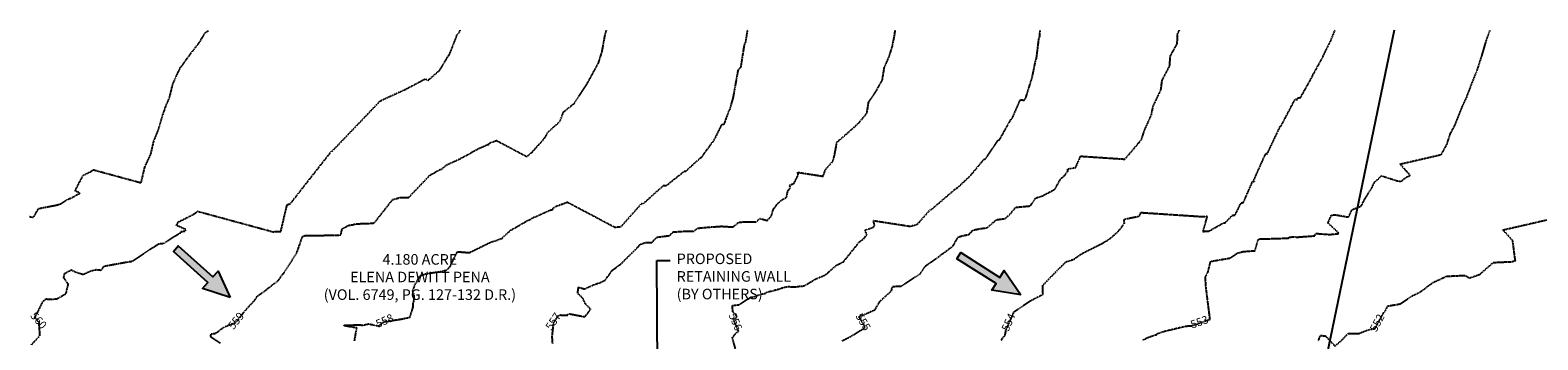
# Model space of a CAD drawing. Units: feet. Extents: x 2140602 to 2142672, y 13661948 to 13664117.
# Drawn here: x 2141191 to 2141763, y 13663367 to 13663484 of the extents above; entities that cross this region are included whole.
import ezdxf
from ezdxf import colors
from ezdxf.entities.mleader import LeaderData, LeaderLine
from ezdxf.math import Vec2, Vec3

# ---------------------------------------------------------------- set-up
doc = ezdxf.new("R2010")
doc.units = ezdxf.units.FT
doc.header["$MEASUREMENT"] = 0
doc.linetypes.add('HIDDEN2', pattern=[0.1875, 0.125, -0.0625])
for name, color, linetype in [('C-ANNO-LEGEND', 51, 'Continuous'), ('C-TOPO-ANNO', 21, 'Continuous'), ('CE-TOPO-ANNO-CONT', 21, 'Continuous'), ('CE-TOPO-MAJR', 37, 'HIDDEN2'), ('CE-TOPO-MINR', 39, 'HIDDEN2'), ('CP-ANNO-MISC', 51, 'Continuous'), ('MP1263200$0$VE-PROP-BNDY', 1, 'Continuous'), ('VE-PROP-ANNO', 51, 'Continuous')]:
    doc.layers.add(name, color=color, linetype=linetype)
doc.styles.add('SIMPLEX', font='simplex.shx')

# ---------------------------------------------------------------- blocks, each defined once
blk = doc.blocks.new('*U44')
at = {"layer": 'CE-TOPO-ANNO-CONT', "color": 21, "linetype": 'Continuous', "lineweight": -3, "char_height": 3, "attachment_point": 5, "style": 'SIMPLEX', "bg_fill": 3, "box_fill_scale": 1.25, "bg_fill_color": 256, "bg_fill_true_color": 13158600, "bg_fill_transparency": 0}
for s, insert, width, rotation in [('560', (2141194.2, 13663373.72, 560), 7.7914, 310.9476), ('559', (2141269.62, 13663373.6, 559), 7.6471, 50.7762), ('558', (2141325.79, 13663373.5, 558), 7.7914, 24.0389), ('557', (2141389.88, 13663373.4, 557), 7.7914, 55.848), ('556', (2141458.38, 13663373.29, 556), 7.6471, 293.3353), ('555', (2141506.81, 13663373.21, 555), 7.7914, 300.6625), ('554', (2141562.52, 13663373.12, 554), 7.9357, 65.8693), ('553', (2141634.71, 13663373, 553), 7.7914, 19.5249), ('552', (2141702.28, 13663372.89, 552), 7.7914, 61.6299)]:
    blk.add_mtext(s, dxfattribs=dict(at, insert=insert, width=width, rotation=rotation))

msp = doc.modelspace()

# ---------------------------------------------------------------- hatches: boundary and pattern name
at = {"layer": 'C-ANNO-LEGEND'}
for points in [[(2141267.16, 13663382.59), (2141256.64, 13663386.1), (2141258.65, 13663388.33), (2141245.55, 13663400.06), (2141247.41, 13663402.14), (2141260.51, 13663390.41), (2141262.51, 13663392.65)], [(2141566.84, 13663383.65), (2141555.89, 13663385.37), (2141557.49, 13663387.91), (2141542.63, 13663397.29), (2141544.12, 13663399.65), (2141558.98, 13663390.26), (2141560.58, 13663392.8)]]:
    msp.add_hatch(color=253, dxfattribs=at).paths.add_polyline_path(points)

# ---------------------------------------------------------------- linework, layer by layer
at = {"layer": 'C-ANNO-LEGEND', "color": 253}
msp.add_lwpolyline([(2141267.16, 13663382.59), (2141256.64, 13663386.1), (2141258.65, 13663388.33), (2141245.55, 13663400.06), (2141247.41, 13663402.14), (2141260.51, 13663390.41), (2141262.51, 13663392.65), (2141267.16, 13663382.59)], close=True, dxfattribs=at)
at = {"layer": 'C-ANNO-LEGEND', "color": 253, "elevation": -273.64}
msp.add_lwpolyline([(2141566.84, 13663383.65), (2141555.89, 13663385.37), (2141557.49, 13663387.91), (2141542.63, 13663397.29), (2141544.12, 13663399.65), (2141558.98, 13663390.26), (2141560.58, 13663392.8), (2141566.84, 13663383.65)], close=True, dxfattribs=at)
at = {"layer": 'CE-TOPO-MAJR', "color": 37, "linetype": 'HIDDEN2', "lineweight": -3}
for points, elevation in [([(2141191.73, 13663364.71), (2141194.13, 13663367.33), (2141194.89, 13663368.1), (2141194.99, 13663368.46), (2141194.95, 13663369.21), (2141194.62, 13663373.24), (2141193, 13663375.11), (2141194.37, 13663377.57), (2141196.28, 13663381.42), (2141197.13, 13663381.83), (2141197.26, 13663382.18), (2141197.97, 13663381.99), (2141201.35, 13663382.1), (2141204.88, 13663384.13), (2141205.7, 13663387.54), (2141205.73, 13663387.69), (2141205.71, 13663387.73), (2141204.01, 13663390.09), (2141204.37, 13663391.78), (2141206.48, 13663392.9), (2141206.83, 13663393.1), (2141208.6, 13663392.24), (2141211.38, 13663391.39), (2141214.24, 13663392.7), (2141216.34, 13663393.2), (2141218.18, 13663393.01), (2141219.28, 13663394.51), (2141229.19, 13663396.29), (2141229.24, 13663396.21), (2141229.52, 13663396.25), (2141229.67, 13663396.34), (2141230.32, 13663396.58), (2141239.92, 13663402.94), (2141241.73, 13663403.13), (2141242.33, 13663403.39), (2141246.72, 13663406.24), (2141248.43, 13663407.16), (2141248.41, 13663407.56), (2141250.1, 13663407.82), (2141250.24, 13663408.34), (2141246.74, 13663409.92), (2141247.42, 13663411.22), (2141252.8, 13663413.9), (2141254.21, 13663414.8), (2141254.72, 13663415.29), (2141283.27, 13663407.53), (2141284.1, 13663407.56), (2141284.48, 13663407.57), (2141284.96, 13663407.58), (2141285.06, 13663407.61), (2141285.07, 13663407.61), (2141285.07, 13663407.61), (2141285.08, 13663407.61), (2141285.88, 13663407.63), (2141286, 13663407.63), (2141286.23, 13663407.63), (2141286.32, 13663407.64), (2141288.69, 13663417.74), (2141288.9, 13663417.86), (2141289.01, 13663417.88), (2141289.05, 13663417.88), (2141289.06, 13663417.89), (2141289.11, 13663417.9), (2141289.24, 13663417.92), (2141289.71, 13663417.93), (2141289.77, 13663417.96), (2141305.64, 13663438.14), (2141305.77, 13663438.18), (2141305.86, 13663438.18), (2141305.91, 13663438.18), (2141305.94, 13663438.18), (2141323.93, 13663456.94), (2141324.27, 13663457.14), (2141324.33, 13663457.15), (2141324.44, 13663457.25), (2141324.47, 13663457.28), (2141333.77, 13663461.52), (2141340.21, 13663464.91), (2141340.44, 13663465.04), (2141340.52, 13663465.08), (2141340.54, 13663465.1), (2141340.59, 13663465.12), (2141340.85, 13663465.23), (2141340.88, 13663465.23), (2141340.9, 13663465.26), (2141340.93, 13663465.29), (2141341.14, 13663465.36), (2141342.14, 13663464.83), (2141346.3, 13663468.43), (2141346.7, 13663468.88), (2141349.81, 13663474.07), (2141350.19, 13663474.41), (2141353.18, 13663482.07), (2141353.53, 13663482.35), (2141353.96, 13663483), (2141354.33, 13663483.68), (2141354.36, 13663483.78)], 560), ([(2141499.13, 13663366.25), (2141502.24, 13663367.81), (2141506.75, 13663370.55), (2141507.61, 13663370.87), (2141507.59, 13663371.9), (2141505.63, 13663375.2), (2141505.62, 13663375.37), (2141511.59, 13663378), (2141513.48, 13663381.22), (2141517.8, 13663385.09), (2141518.27, 13663386.82), (2141521.65, 13663386.97), (2141528.82, 13663391.72), (2141530.48, 13663394.35), (2141533.96, 13663396.78), (2141540.38, 13663401.51), (2141541.22, 13663402.15), (2141542.77, 13663404.98), (2141543.03, 13663405.35), (2141543.19, 13663405.53), (2141544.66, 13663405.98), (2141547.3, 13663406.53), (2141548.71, 13663408.13), (2141551.77, 13663408.74), (2141554.05, 13663409.01), (2141557.64, 13663412.07), (2141560.98, 13663412.51), (2141562.94, 13663414.34), (2141564.96, 13663416.77), (2141570.49, 13663417.3), (2141572.51, 13663420.27), (2141574.43, 13663420.91), (2141575.26, 13663421.15), (2141576, 13663421.63), (2141579.27, 13663423.26), (2141579.87, 13663423.75), (2141581.98, 13663427.51), (2141583.6, 13663428.93), (2141584.74, 13663430.45), (2141584.68, 13663431.15), (2141584.93, 13663431.31), (2141587.7, 13663431.87), (2141589.57, 13663436.11), (2141606.38, 13663435), (2141612.68, 13663442.43), (2141613.7, 13663445.7), (2141616.39, 13663451.68), (2141617.08, 13663455.05), (2141620.01, 13663461.19), (2141620.46, 13663464.82), (2141623.31, 13663470.24), (2141623.6, 13663474.05), (2141626.18, 13663478.67), (2141626.36, 13663482.53), (2141627.05, 13663483.78)], 555)]:
    msp.add_lwpolyline(points, dxfattribs=dict(at, elevation=elevation))
at = {"layer": 'CE-TOPO-MINR', "color": 39, "linetype": 'HIDDEN2', "lineweight": -3}
for points, elevation in [([(2141191.01, 13663413.25), (2141192.22, 13663413.06), (2141192.65, 13663413.15), (2141194.43, 13663416.29), (2141201.15, 13663417.59), (2141202.96, 13663418.14), (2141204.47, 13663419.15), (2141205.87, 13663419.98), (2141206.69, 13663420.23), (2141209.16, 13663421.55), (2141209.15, 13663421.76), (2141210.04, 13663421.9), (2141210.11, 13663422.17), (2141208.28, 13663422.99), (2141211.36, 13663428.86), (2141214.17, 13663430.27), (2141214.91, 13663430.73), (2141215.17, 13663430.99), (2141233.36, 13663426.05), (2141234.75, 13663431.99), (2141237.05, 13663436.95), (2141238.19, 13663441.9), (2141240.04, 13663446.49), (2141241.5, 13663451.49), (2141242.81, 13663455.29), (2141244.1, 13663458.2), (2141245.28, 13663463.04), (2141246.66, 13663466.37), (2141248.24, 13663469.59), (2141252.23, 13663475.07), (2141253.77, 13663476.97), (2141255.87, 13663479.83), (2141257.52, 13663482.66), (2141259.02, 13663483.78)], 561), ([(2141263.46, 13663365.27), (2141259.95, 13663367.51), (2141259.71, 13663368.2), (2141259.94, 13663368.89), (2141261.46, 13663369.08), (2141262.1, 13663369.46), (2141264.81, 13663371.45), (2141266.79, 13663372.31), (2141269.3, 13663373.21), (2141271.2, 13663375.54), (2141272.46, 13663377.25), (2141274.02, 13663379.07), (2141276.45, 13663381.61), (2141277.28, 13663383.07), (2141280.04, 13663384.99), (2141280.61, 13663385.28), (2141280.68, 13663385.45), (2141280.89, 13663385.56), (2141281.21, 13663385.92), (2141285.29, 13663389.05), (2141287.81, 13663392.42), (2141292.35, 13663399.49), (2141294.54, 13663405.69), (2141294.59, 13663405.69), (2141294.61, 13663405.69), (2141294.73, 13663405.69), (2141295.01, 13663405.95), (2141295.15, 13663406.03), (2141303.98, 13663406.18), (2141305.37, 13663406.17), (2141308.01, 13663406.24), (2141309.03, 13663406.32), (2141309.56, 13663408.56), (2141311.9, 13663409.92), (2141313.17, 13663410.13), (2141313.68, 13663410.17), (2141313.79, 13663410.27), (2141314.38, 13663410.42), (2141315.85, 13663410.55), (2141321.3, 13663410.75), (2141321.89, 13663411.04), (2141328.72, 13663419.72), (2141331.4, 13663420.43), (2141333.21, 13663420.42), (2141334.23, 13663420.42), (2141334.7, 13663420.42), (2141342.84, 13663428.9), (2141346.71, 13663431.11), (2141347.36, 13663431.24), (2141348.65, 13663432.4), (2141349.07, 13663432.77), (2141353.95, 13663435), (2141357.33, 13663436.77), (2141360.06, 13663438.35), (2141360.92, 13663438.72), (2141361.14, 13663438.97), (2141361.79, 13663439.2), (2141364.8, 13663440.54), (2141365.14, 13663440.54), (2141365.27, 13663440.86), (2141365.62, 13663441.17), (2141368.05, 13663442.05), (2141379.62, 13663435.94), (2141381.6, 13663437.65), (2141386.24, 13663442.84), (2141387.72, 13663445.3), (2141392.14, 13663449.26), (2141393.56, 13663452.9), (2141397.53, 13663456.06), (2141402.46, 13663463.58), (2141406.75, 13663471.37), (2141408.1, 13663475.57), (2141409.22, 13663481.73), (2141409.81, 13663483.78)], 559), ([(2141314.27, 13663366.27), (2141314.91, 13663370), (2141315.22, 13663371.07), (2141310.39, 13663371.91), (2141310.22, 13663371.92), (2141310.3, 13663372.1), (2141310.43, 13663372.15), (2141316.7, 13663372.3), (2141317.2, 13663372.13), (2141319.59, 13663372.66), (2141323.73, 13663371.81), (2141324.21, 13663372.8), (2141325.8, 13663373.51), (2141331.95, 13663374.47), (2141333.94, 13663374.91), (2141334.16, 13663374.93), (2141334.31, 13663374.95), (2141335.31, 13663375.25), (2141336.43, 13663378.85), (2141336.47, 13663380.39), (2141336.79, 13663381.21), (2141336.88, 13663383.58), (2141336.31, 13663385.18), (2141337.3, 13663387.72), (2141337.82, 13663388.42), (2141338.57, 13663389.9), (2141339.1, 13663390.84), (2141341.26, 13663391.64), (2141347.63, 13663392.59), (2141348.41, 13663392.86), (2141348.8, 13663392.89), (2141350.38, 13663394.12), (2141353.24, 13663399.97), (2141356.98, 13663399.67), (2141357.58, 13663399.66), (2141357.85, 13663399.66), (2141366.1, 13663403.68), (2141368.32, 13663404.33), (2141369.07, 13663404.67), (2141370.24, 13663405.05), (2141370.82, 13663405.71), (2141372.87, 13663407.56), (2141373.67, 13663408.26), (2141374.14, 13663408.47), (2141374.46, 13663408.64), (2141379.68, 13663411.66), (2141381.33, 13663412.37), (2141381.74, 13663412.84), (2141383, 13663413.28), (2141388.74, 13663415.85), (2141389.39, 13663415.85), (2141389.64, 13663416.45), (2141390.31, 13663417.05), (2141394.96, 13663418.73), (2141413.06, 13663409.18), (2141413.07, 13663409.19), (2141413.31, 13663409.21), (2141413.59, 13663409.31), (2141414.09, 13663409.37), (2141414.74, 13663409.4), (2141414.75, 13663409.4), (2141414.75, 13663409.4), (2141415.3, 13663409.47), (2141423.15, 13663418.24), (2141423.6, 13663418.27), (2141423.84, 13663418.26), (2141431.33, 13663424.96), (2141431.66, 13663424.99), (2141432.12, 13663425.02), (2141432.49, 13663425), (2141432.56, 13663425.05), (2141439.32, 13663430.44), (2141439.88, 13663430.45), (2141445.49, 13663435.58), (2141445.73, 13663435.52), (2141445.87, 13663435.66), (2141445.94, 13663435.89), (2141450.11, 13663441.59), (2141450.26, 13663441.72), (2141450.42, 13663441.81), (2141450.46, 13663442), (2141450.54, 13663442.13), (2141450.51, 13663442.2), (2141450.66, 13663442.26), (2141453.6, 13663448.19), (2141453.58, 13663448.27), (2141454.41, 13663448.14), (2141456.35, 13663453.47), (2141456.59, 13663453.74), (2141457.85, 13663458.15), (2141459.8, 13663468.87), (2141460.28, 13663469.28), (2141460.53, 13663469.52), (2141460.79, 13663469.82), (2141462.14, 13663478.47), (2141462.38, 13663478.83), (2141462.59, 13663479.2), (2141463.33, 13663483.78)], 558), ([(2141389.4, 13663365.21), (2141389.27, 13663366.99), (2141389.21, 13663367.49), (2141389.27, 13663368.65), (2141389.83, 13663373.32), (2141391.56, 13663375.86), (2141392.21, 13663376.02), (2141392.46, 13663376.11), (2141392.44, 13663375.94), (2141394.86, 13663375.89), (2141395.5, 13663376.52), (2141401.45, 13663375.36), (2141401.64, 13663375.38), (2141403.75, 13663378.2), (2141401.85, 13663380.21), (2141400.78, 13663382.36), (2141398.87, 13663384.24), (2141399.18, 13663386.55), (2141401.46, 13663385.87), (2141405.05, 13663387.52), (2141407.96, 13663388.51), (2141409.52, 13663389.39), (2141410.14, 13663390.43), (2141412.12, 13663393.05), (2141412.69, 13663393.45), (2141415.28, 13663395.31), (2141416.03, 13663396.11), (2141421.34, 13663401.32), (2141422.63, 13663402.78), (2141424.57, 13663403.43), (2141424.59, 13663403.43), (2141424.6, 13663403.43), (2141427.07, 13663403.49), (2141427.93, 13663404.51), (2141428.89, 13663405.47), (2141433.78, 13663406.07), (2141435.01, 13663407.44), (2141440.2, 13663407.77), (2141442.95, 13663407.67), (2141444.28, 13663408.85), (2141448.12, 13663409.23), (2141453.42, 13663409.59), (2141457.68, 13663409.32), (2141458.46, 13663409.92), (2141460.04, 13663411.18), (2141466.58, 13663411.31), (2141467.92, 13663412.54), (2141470.69, 13663411.79), (2141472.24, 13663413.38), (2141473.08, 13663416.04), (2141474.56, 13663418.05), (2141476.25, 13663419.52), (2141478.08, 13663420.58), (2141478.52, 13663422.86), (2141479.54, 13663424.29), (2141479.14, 13663425.15), (2141480.87, 13663425.78), (2141482.51, 13663429.08), (2141482.28, 13663430.01), (2141491.92, 13663428.53), (2141492.84, 13663431.06), (2141495.64, 13663434.24), (2141496.24, 13663436.34), (2141497.17, 13663441.43), (2141502.73, 13663446.19), (2141505.59, 13663448.87), (2141508.54, 13663452.42), (2141509.18, 13663456.53), (2141511.99, 13663460.68), (2141514.38, 13663464.95), (2141515.15, 13663469.67), (2141516.94, 13663473.71), (2141518.18, 13663477.66), (2141519.01, 13663481.74), (2141519.27, 13663483.78)], 557), ([(2141459.02, 13663362), (2141457.52, 13663367.48), (2141458.58, 13663368.8), (2141459.83, 13663369.94), (2141458.08, 13663374), (2141457.98, 13663374.22), (2141457.99, 13663374.26), (2141458.24, 13663374.42), (2141459.27, 13663375.21), (2141458.82, 13663376.01), (2141457.64, 13663377.26), (2141457.6, 13663379.64), (2141460.09, 13663379.92), (2141464.42, 13663382.73), (2141465.25, 13663382.76), (2141468.44, 13663383.95), (2141469.98, 13663384.16), (2141470.52, 13663384.65), (2141474.56, 13663385.67), (2141476.96, 13663386.46), (2141478.48, 13663386.77), (2141481.47, 13663386.66), (2141483.41, 13663386.97), (2141483.73, 13663386.91), (2141484.79, 13663387.09), (2141489.36, 13663389.77), (2141492.79, 13663391.19), (2141496.96, 13663394.81), (2141499.66, 13663396.18), (2141505.6, 13663403.57), (2141507.58, 13663405.13), (2141508.53, 13663406.46), (2141507.76, 13663408.11), (2141511.09, 13663409.3), (2141511.42, 13663409.97), (2141510.99, 13663411.74), (2141524.98, 13663409.59), (2141525.51, 13663409.79), (2141526.17, 13663409.93), (2141527.09, 13663410.12), (2141527.29, 13663410.18), (2141527.37, 13663410.3), (2141527.38, 13663410.31), (2141527.51, 13663410.35), (2141527.74, 13663410.4), (2141532.53, 13663415.86), (2141532.79, 13663415.91), (2141532.99, 13663415.93), (2141542.58, 13663424.14), (2141542.87, 13663424.17), (2141547.82, 13663428.8), (2141552.91, 13663434.95), (2141553.39, 13663435), (2141558.25, 13663442.17), (2141558.42, 13663442.23), (2141558.49, 13663442.25), (2141558.55, 13663442.29), (2141558.83, 13663442.43), (2141558.89, 13663442.47), (2141563.07, 13663449.93), (2141563.21, 13663450.05), (2141563.31, 13663450.19), (2141563.3, 13663450.25), (2141563.33, 13663450.26), (2141563.56, 13663450.31), (2141566.71, 13663457.43), (2141568.17, 13663457.33), (2141568.71, 13663457.97), (2141570.86, 13663464.84), (2141571.1, 13663465.36), (2141572.55, 13663472.46), (2141572.81, 13663472.99), (2141573.76, 13663480.62), (2141574.01, 13663481.09), (2141574.21, 13663483.78)], 556), ([(2141559.75, 13663366.33), (2141559.61, 13663366.95), (2141560.9, 13663368.23), (2141561.29, 13663370.39), (2141564.4, 13663377.32), (2141570.45, 13663381.36), (2141575.3, 13663383.87), (2141575.19, 13663387.21), (2141580.56, 13663392.74), (2141584.01, 13663396.15), (2141587.06, 13663397.12), (2141589.91, 13663399.17), (2141591.1, 13663399.81), (2141597.63, 13663403.06), (2141598.97, 13663403.85), (2141600.5, 13663404.74), (2141600.86, 13663405.03), (2141600.89, 13663405.09), (2141604, 13663407.8), (2141606.17, 13663410.72), (2141606.05, 13663412.05), (2141606.54, 13663412.37), (2141611.83, 13663413.42), (2141612.43, 13663414.79), (2141636.08, 13663413.23), (2141637.51, 13663413.47), (2141635.87, 13663407.62), (2141636.11, 13663407.64), (2141636.7, 13663407.69), (2141637.01, 13663407.72), (2141637.27, 13663407.73), (2141637.64, 13663407.75), (2141637.64, 13663407.75), (2141638.25, 13663407.79), (2141643.72, 13663410.86), (2141644.03, 13663410.87), (2141644.23, 13663410.87), (2141644.35, 13663410.95), (2141647.19, 13663413.8), (2141647.51, 13663413.81), (2141648.14, 13663413.82), (2141650.43, 13663418.5), (2141650.61, 13663418.52), (2141650.67, 13663418.49), (2141650.75, 13663418.51), (2141651.27, 13663418.54), (2141654.76, 13663426.51), (2141655.22, 13663426.48), (2141655.53, 13663426.51), (2141655.16, 13663426.85), (2141659.76, 13663437.09), (2141659.89, 13663437.1), (2141660.32, 13663437.02), (2141665.33, 13663447.52), (2141665.63, 13663447.64), (2141670.5, 13663456.94), (2141670.75, 13663457.34), (2141670.77, 13663457.41), (2141670.79, 13663457.42), (2141670.79, 13663457.44), (2141670.82, 13663457.47), (2141671.04, 13663457.68), (2141671.56, 13663457.52), (2141671.68, 13663457.5), (2141671.85, 13663457.64), (2141671.98, 13663457.69), (2141671.66, 13663458.06), (2141671.65, 13663458.07), (2141671.65, 13663458.07), (2141671.65, 13663458.07), (2141672.99, 13663458.37), (2141677.49, 13663466.42), (2141677.61, 13663466.78), (2141681.38, 13663473.6), (2141681.63, 13663474.24), (2141684.57, 13663480.15), (2141684.72, 13663480.54), (2141686.02, 13663483.78)], 554), ([(2141613.22, 13663366.52), (2141614.16, 13663367.09), (2141614.88, 13663367.44), (2141617.2, 13663368.26), (2141618.51, 13663368.64), (2141618.59, 13663368.96), (2141621.05, 13663369.82), (2141629.4, 13663371.81), (2141631.8, 13663371.97), (2141638.63, 13663374.39), (2141637.11, 13663386.48), (2141636.83, 13663390.44), (2141637.8, 13663392.08), (2141638.83, 13663396.19), (2141639.01, 13663396.31), (2141639.08, 13663396.34), (2141639.17, 13663396.37), (2141639.17, 13663396.37), (2141646.25, 13663397.57), (2141649.09, 13663399.48), (2141651.16, 13663400.01), (2141654.39, 13663400.27), (2141655.66, 13663400.27), (2141656.89, 13663404.5), (2141657.26, 13663404.72), (2141657.35, 13663404.82), (2141661.1, 13663404.88), (2141668.43, 13663405.11), (2141668.59, 13663405.44), (2141670.67, 13663405.67), (2141671.44, 13663405.42), (2141672.35, 13663405.54), (2141678.32, 13663405.98), (2141678.72, 13663406.87), (2141684.02, 13663406.48), (2141687.63, 13663406.83), (2141683.33, 13663410.84), (2141684.66, 13663413.79), (2141686.06, 13663413.95), (2141691.13, 13663413.07), (2141692.47, 13663415.89), (2141695.93, 13663417.23), (2141697.39, 13663420.01), (2141700.28, 13663424.68), (2141700.53, 13663425.49), (2141700.74, 13663425.68), (2141700.75, 13663425.88), (2141701.04, 13663426.26), (2141703.67, 13663428.7), (2141709.65, 13663426.78), (2141711.04, 13663426.59), (2141713.06, 13663428.17), (2141714.55, 13663428.82), (2141710.79, 13663433.02), (2141710.67, 13663433.14), (2141710.68, 13663433.14), (2141710.68, 13663433.14), (2141726.3, 13663436.73), (2141728.44, 13663440.55), (2141729.79, 13663444.74), (2141731.59, 13663447.99), (2141734.46, 13663455.33), (2141735.86, 13663458.14), (2141737.52, 13663462.58), (2141739.95, 13663468.65), (2141741.75, 13663474.27), (2141743.49, 13663480.15), (2141744.82, 13663483.78)], 553), ([(2141679.81, 13663366.35), (2141680.45, 13663368.28), (2141682.37, 13663368.1), (2141686.02, 13663364.25), (2141689.01, 13663366.91), (2141691.02, 13663369.07), (2141695.13, 13663369.04), (2141698.39, 13663370.37), (2141701.18, 13663370.87), (2141704.59, 13663377.16), (2141705.09, 13663377.56), (2141706.03, 13663379.42), (2141710.71, 13663380.22), (2141715.23, 13663383.24), (2141718.42, 13663384.78), (2141723.21, 13663388.37), (2141728.26, 13663390.67), (2141735.26, 13663391.02), (2141736.94, 13663390.01), (2141740.89, 13663391.4), (2141746.05, 13663395.89), (2141752.78, 13663396.19), (2141754.4, 13663396.56), (2141754.18, 13663398.15), (2141754.18, 13663398.15), (2141754.17, 13663398.15), (2141754.17, 13663398.2), (2141753.41, 13663404.08), (2141749.92, 13663407.98), (2141749.7, 13663408.22), (2141749.71, 13663408.22), (2141749.72, 13663408.22), (2141767.96, 13663412.41)], 552)]:
    msp.add_lwpolyline(points, dxfattribs=dict(at, elevation=elevation))
at = {"layer": 'MP1263200$0$VE-PROP-BNDY'}
msp.add_line((2141708.44, 13663483.78), (2141680.79, 13663350.5), dxfattribs=at)

# ---------------------------------------------------------------- next in the draw order: texts
at = {"layer": 'VE-PROP-ANNO', "color": 252, "insert": (2141339.03, 13663399.06), "char_height": 4, "width": 98.5028, "attachment_point": 2, "style": 'SIMPLEX', "bg_fill": 3, "box_fill_scale": 1.5, "bg_fill_color": 256, "bg_fill_transparency": 0}
msp.add_mtext('4.180 ACRE\\PELENA DEWITT PENA\\P(VOL. 6749, PG. 127-132 D.R.)', dxfattribs=at)

# ---------------------------------------------------------------- next in the draw order: leaders
at = {"layer": 'CP-ANNO-MISC'}
ml = msp.add_multileader_mtext('Standard', dxfattribs=at)
ml.set_content('PROPOSED\\PRETAINING WALL\\P(BY OTHERS)', color=256, style='SIMPLEX')
ml.set_leader_properties()
ml.build(insert=Vec2(0, 0))
ml.multileader.update_dxf_attribs({"dogleg_length": 0.1, "arrow_head_size": 5})
ctx = ml.context
ctx.base_point, ctx.arrow_head_size, ctx.landing_gap_size, ctx.plane_origin = Vec3(2141433.89, 13663396.61), 5, 2.5, Vec3(2141235.6, 13663357.56)
notes = []
notes.append((ctx, [(0, (1, 1, 0), (2141428.89, 13663396.61), (1, 0), 5, [(0, [(2141429.22, 13663350.69)], 0, [])])]))
ctx.mtext.insert, ctx.mtext.flow_direction = Vec3(2141436.39, 13663399.28), 5
ctx.mtext.has_bg_fill, ctx.mtext.bg_color, ctx.mtext.bg_scale_factor, ctx.mtext.bg_transparency, ctx.mtext.use_window_bg_color = 1, -1027028792, 1.5, 0, 1
for ctx, leaders in notes:
    for number, flags, end, landing, length, lines in leaders:
        leader = LeaderData()
        leader.index, (leader.has_last_leader_line, leader.has_dogleg_vector, leader.attachment_direction) = number, flags
        leader.last_leader_point, leader.dogleg_vector, leader.dogleg_length = Vec3(end), Vec3(landing), length
        for number, points, colour, breaks in lines:
            line = LeaderLine()
            line.index, line.vertices, line.color, line.breaks = number, Vec3.list(points), colors.encode_raw_color(colour), breaks
            leader.lines.append(line)
        ctx.leaders.append(leader)

# ---------------------------------------------------------------- next in the draw order: block references
at = {"layer": 'C-TOPO-ANNO', "color": 21, "linetype": 'Continuous', "lineweight": -3}
msp.add_blockref('*U44', (0, 0), dxfattribs=at)

doc.saveas('drawing.dxf')
